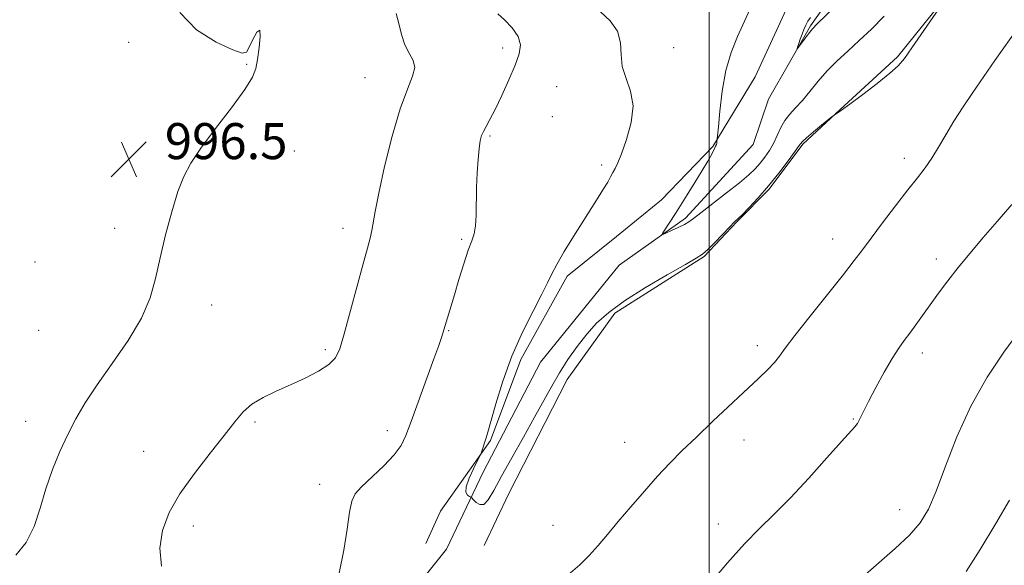
# Model space of a CAD drawing. Extents: x 2052300 to 2055200, y 357300 to 360200.
# Drawn here: x 2053347 to 2053566, y 357647 to 357768 of the extents above; entities that cross this region are included whole.
import ezdxf

# ---------------------------------------------------------------- set-up
doc = ezdxf.new("R2010")
doc.units = 0
doc.header["$MEASUREMENT"] = 0
for name, color, linetype, lineweight in [('32000', 7, 'Continuous', 0), ('DTM HARD BREAKLINE', 7, 'Continuous', 0), ('DTM SPOT ELEVATION', 2, 'Continuous', 13), ('INDEX CONTOUR', 41, 'Continuous', 13), ('INTERMEDIATE CONTOUR', 44, 'Continuous', 0), ('SPOT ELEVATION', 7, 'Continuous', 0)]:
    doc.layers.add(name, color=color, linetype=linetype, lineweight=lineweight)
doc.styles.add('Style-ITALICS', font='ITALICS.shx')

# ---------------------------------------------------------------- blocks, each defined once
blk = doc.blocks.new('SPOT')
at = {"layer": 'SPOT ELEVATION'}
for p, q in [((-3.91, -3.91), (3.82, 3.81)), ((-1.65, 3.77), (1.72, -3.93))]:
    blk.add_line(p, q, dxfattribs=at)

msp = doc.modelspace()

# ---------------------------------------------------------------- linework, layer by layer
at = {"layer": '32000', "flags": 128}
msp.add_lwpolyline([(2053500, 360000), (2053500, 357500)], dxfattribs=at)
at = {"layer": 'DTM HARD BREAKLINE'}
for points in [[(2053563.67, 357796.61, 990.01), (2053555.1, 357776.05, 990.01), (2053541.87, 357759.58, 989.82), (2053529.09, 357747.87, 989.96), (2053520.82, 357740.14, 990.2), (2053513.29, 357730.14, 990.1), (2053506.13, 357722.93, 990.1), (2053498.85, 357715.22, 990.1), (2053479.06, 357702.58, 990.34), (2053468.47, 357687.84, 990.29), (2053455.5, 357662.52, 990.48), (2053450.02, 357651.03, 990.48)], [(2053541.61, 357793.48, 984.55), (2053522.53, 357766.46, 985.83), (2053513.17, 357750.13, 986.35), (2053509.78, 357740.09, 986.35), (2053494.73, 357723.74, 987.66), (2053479.96, 357713.29, 988.6), (2053462.52, 357691.76, 989.45), (2053449.75, 357667.27, 989.45), (2053441.64, 357650.2, 991.14), (2053418.81, 357621.64, 991.14), (2053400.78, 357596.66, 991.89), (2053385.35, 357585.36, 992.78)], [(2053530.32, 357792.61, 987.35), (2053518.83, 357773.82, 986.86), (2053510.21, 357755.11, 986.91), (2053500.8, 357739.6, 988.13), (2053489.37, 357727.75, 988.6), (2053479.39, 357719.67, 989.16), (2053468.41, 357710.85, 989.63), (2053458.12, 357692.32, 989.63), (2053451.38, 357674.29, 989.87), (2053440.25, 357658.59, 990.53), (2053437.04, 357651.48, 990.53)]]:
    msp.add_polyline3d(points, dxfattribs=at)
at = {"layer": 'DTM SPOT ELEVATION'}
for p in [(2053370.97, 357762.79, 996.5), (2053454.08, 357761.54, 992.7), (2053492.107, 357761.565, 989.714), (2053397.22, 357757.9, 996.1), (2053423.5, 357754.92, 994.9), (2053466.11, 357752.9, 990.3), (2053465.16, 357746.29, 990.4), (2053451.29, 357741.96, 991.8), (2053407.77, 357738.61, 995.5), (2053380.77, 357737.06, 996.1), (2053543.33, 357736.98, 991.5), (2053476.083, 357735.498, 990.341), (2053367.9, 357721.45, 996.4), (2053418.63, 357721.46, 994.6), (2053445.01, 357718.99, 992.2), (2053527.45, 357719.12, 991.3), (2053550.44, 357714.67, 993.5), (2053350.2, 357714, 997.07), (2053389.42, 357704.41, 995.5), (2053351.01, 357698.82, 996.9), (2053442.08, 357698.75, 991.9), (2053414.7, 357694.47, 994.3), (2053510.72, 357695.39, 991.5), (2053547.4, 357693.74, 994.5), (2053532.03, 357679.13, 993.9), (2053348.08, 357678.56, 996.5), (2053399.03, 357678.44, 993.7), (2053428.48, 357676.5, 992.5), (2053481.18, 357673.9, 991.1), (2053507.7, 357674.45, 992.7), (2053374.29, 357671.91, 995.1), (2053413.43, 357664.62, 992.6), (2053542.36, 357658.96, 995.2), (2053385.33, 357655.3, 993.3), (2053465.32, 357655.48, 991.1), (2053502.04, 357655.78, 993.5)]:
    msp.add_point(p, dxfattribs=at)
at = {"layer": 'INDEX CONTOUR'}
msp.add_polyline3d([(2053554.369, 357775.129, 990), (2053545.05, 357761.549, 990), (2053543.387, 357759.183, 990), (2053542.016, 357757.567, 990), (2053540.172, 357755.91, 990), (2053537.355, 357753.651, 990), (2053534.1139, 357751.154, 990), (2053531.2629, 357749.015, 990), (2053529.422, 357747.681, 990), (2053528.448, 357747.019, 990), (2053527.753, 357746.595, 990), (2053527.363, 357746.295, 990), (2053524.966, 357744.348, 990), (2053523.159, 357742.863, 990), (2053521.608, 357741.559, 990), (2053520.673, 357740.695, 990), (2053520.01, 357739.89, 990), (2053519.101, 357738.602, 990), (2053517.558, 357736.455, 990), (2053515.508, 357733.727, 990), (2053513.21, 357730.858, 990), (2053510.917, 357728.241, 990), (2053508.8669, 357726.069, 990), (2053507.295, 357724.486, 990), (2053505.574, 357722.801, 990), (2053504.593, 357721.802, 990), (2053501.26, 357718.332, 990), (2053499.663, 357716.722, 990), (2053498.502, 357715.69, 990), (2053497.138, 357714.802, 990), (2053494.713, 357713.435, 990), (2053490.693, 357711.153, 990), (2053485.833, 357708.291, 990), (2053481.213, 357705.371, 990), (2053477.658, 357702.786, 990), (2053474.988, 357700.398, 990), (2053472.77, 357697.942, 990), (2053470.653, 357695.218, 990), (2053468.62, 357692.298, 990), (2053466.735, 357689.326, 990), (2053465.011, 357686.368, 990), (2053461.211, 357679.48, 990), (2053458.748, 357675.092, 990), (2053456.162, 357670.509, 990), (2053453.864, 357666.378, 990), (2053452.155, 357663.233, 990), (2053450.915, 357661.161, 990), (2053449.918, 357660.14, 990), (2053448.991, 357660.075, 990), (2053448.177, 357660.579, 990), (2053447.575, 357661.195, 990), (2053447.235, 357661.568, 990), (2053447.019, 357661.751, 990), (2053446.744, 357661.904, 990), (2053446.309, 357662.194, 990), (2053445.951, 357662.835, 990), (2053445.991, 357664.052, 990), (2053446.631, 357665.937, 990), (2053447.591, 357668.047, 990), (2053448.983, 357670.805, 990), (2053449.214, 357671.304, 990), (2053449.364, 357671.731, 990), (2053450.427, 357674.898, 990), (2053450.809, 357676.153, 990), (2053452.589, 357682.474, 990), (2053454.15, 357687.531, 990), (2053456.154, 357693.034, 990), (2053458.521, 357698.3631, 990), (2053460.8919, 357703.085, 990), (2053462.837, 357706.8171, 990), (2053464.086, 357709.368, 990), (2053465.0039, 357711.318, 990), (2053466.114, 357713.44, 990), (2053467.796, 357716.3, 990), (2053469.854, 357719.627, 990), (2053475.3291, 357728.276, 990), (2053476.54, 357730.228, 990), (2053477.437, 357731.732, 990), (2053478.096, 357732.892, 990), (2053478.612, 357733.83, 990), (2053479.09, 357734.723, 990), (2053479.672, 357735.971, 990), (2053480.511, 357738.03, 990), (2053481.648, 357741.172, 990), (2053482.679, 357744.94, 990), (2053483.084, 357748.6939, 990), (2053482.543, 357751.9411, 990), (2053481.518, 357754.769, 990), (2053480.665, 357757.415, 990), (2053480.419, 357760.061, 990), (2053480.312, 357762.687, 990), (2053479.653, 357765.2191, 990), (2053477.992, 357767.564, 990), (2053475.838, 357769.552, 990)], dxfattribs=at)
at = {"layer": 'INTERMEDIATE CONTOUR'}
for points in [[(2053538.861, 357768.576, 988), (2053536.039, 357765.716, 988), (2053533.325, 357763.142, 988), (2053530.783, 357760.8261, 988), (2053528.42, 357758.6391, 988), (2053526.234, 357756.431, 988), (2053524.219, 357754.11, 988), (2053522.375, 357751.834, 988), (2053520.7021, 357749.822, 988), (2053519.202, 357748.214, 988), (2053517.892, 357746.835, 988), (2053516.792, 357745.434, 988), (2053515.897, 357743.822, 988), (2053515.108, 357742.075, 988), (2053514.303, 357740.334, 988), (2053513.388, 357738.719, 988), (2053512.381, 357737.247, 988), (2053511.331, 357735.917, 988), (2053510.222, 357734.68, 988), (2053508.794, 357733.321, 988), (2053506.723, 357731.583, 988), (2053503.859, 357729.334, 988), (2053498.125, 357724.933, 988), (2053496.485, 357723.647, 988), (2053495.467, 357722.884, 988), (2053494.487, 357722.3, 988), (2053493.126, 357721.63, 988), (2053491.622, 357720.943, 988), (2053490.374, 357720.392, 988), (2053489.691, 357720.106, 988), (2053489.516, 357720.117, 988), (2053489.699, 357720.436, 988), (2053492.513, 357724.774, 988), (2053495.113, 357728.875, 988), (2053496.843, 357731.643, 988), (2053498.455, 357734.28, 988), (2053499.689, 357736.388, 988), (2053500.55, 357737.945, 988), (2053501.108, 357739.021, 988), (2053501.434, 357739.699, 988), (2053501.601, 357740.109, 988), (2053501.679, 357740.394, 988), (2053501.729, 357740.666, 988), (2053501.806, 357741.31, 988), (2053502.031, 357743.98, 988), (2053502.348, 357747.475, 988), (2053502.888, 357751.937, 988), (2053503.725, 357756.512, 988), (2053504.895, 357760.532, 988), (2053506.295, 357764.057, 988), (2053510.613, 357773.511, 988)], [(2053530.249, 357772.9451, 986), (2053524.03, 357766.849, 986), (2053522.957, 357765.758, 986), (2053522.337, 357765.011, 986), (2053521.573, 357763.996, 986), (2053519.641, 357761.369, 986), (2053519.546, 357761.325, 986), (2053519.657, 357761.713, 986), (2053519.9, 357762.477, 986), (2053520.234, 357763.484, 986), (2053520.625, 357764.582, 986), (2053521.045, 357765.639, 986), (2053521.485, 357766.607, 986), (2053521.945, 357767.4599, 986), (2053522.488, 357768.316, 986)], [(2053345.906, 357648.872, 996), (2053348.243, 357651.67, 996), (2053349.957, 357655.208, 996), (2053351.296, 357659.307, 996), (2053352.577, 357663.623, 996), (2053354.053, 357667.86, 996), (2053355.701, 357671.895, 996), (2053357.433, 357675.652, 996), (2053359.223, 357679.136, 996), (2053361.301, 357682.674, 996), (2053363.957, 357686.676, 996), (2053367.318, 357691.402, 996), (2053370.8421, 357696.503, 996), (2053373.821, 357701.483, 996), (2053375.75, 357705.998, 996), (2053376.955, 357710.331, 996), (2053377.962, 357714.9231, 996), (2053379.184, 357720.026, 996), (2053380.564, 357725.149, 996), (2053381.93, 357729.611, 996), (2053383.213, 357732.996, 996), (2053384.766, 357735.92, 996), (2053387.045, 357739.263, 996), (2053390.283, 357743.594, 996), (2053393.8189, 357748.257, 996), (2053396.766, 357752.285, 996), (2053398.474, 357755.012, 996), (2053399.245, 357756.971, 996), (2053399.615, 357758.993, 996), (2053399.99, 357761.601, 996), (2053400.246, 357764.094, 996), (2053400.127, 357765.46, 996), (2053399.479, 357765.022, 996), (2053398.561, 357763.435, 996), (2053397.734, 357761.687, 996), (2053397.163, 357760.607, 996), (2053396.237, 357760.4, 996), (2053394.1509, 357761.1099, 996), (2053390.451, 357762.792, 996), (2053386.076, 357765.534, 996), (2053382.32, 357769.435, 996)], [(2053378.3189, 357646.3751, 994), (2053377.9361, 357650.433, 994), (2053378.476, 357654.36, 994), (2053379.969, 357658.2959, 994), (2053382.39, 357662.475, 994), (2053385.613, 357667.006, 994), (2053389.104, 357671.502, 994), (2053392.23, 357675.448, 994), (2053394.553, 357678.466, 994), (2053396.423, 357680.699, 994), (2053398.384, 357682.428, 994), (2053400.861, 357683.905, 994), (2053403.789, 357685.279, 994), (2053406.981, 357686.677, 994), (2053410.221, 357688.1849, 994), (2053413.179, 357689.736, 994), (2053415.496, 357691.227, 994), (2053416.956, 357692.688, 994), (2053417.918, 357694.702, 994), (2053418.888, 357697.985, 994), (2053423.119, 357713.583, 994), (2053424.082, 357717.055, 994), (2053424.689, 357719.29, 994), (2053425.062, 357720.939, 994), (2053425.761, 357725.189, 994), (2053426.551, 357729.235, 994), (2053427.873, 357735.174, 994), (2053429.548, 357741.918, 994), (2053431.318, 357748.018, 994), (2053432.922, 357752.367, 994), (2053434.097, 357755.22, 994), (2053434.583, 357757.172, 994), (2053434.232, 357758.769, 994), (2053433.3559, 357760.35, 994), (2053432.382, 357762.206, 994), (2053431.635, 357764.508, 994), (2053431.042, 357766.963, 994), (2053430.427, 357769.164, 994)], [(2053417.73, 357644.87, 992), (2053418.779, 357649.934, 992), (2053419.539, 357654.661, 992), (2053420.098, 357658.425, 992), (2053420.589, 357660.835, 992), (2053421.348, 357662.444, 992), (2053422.759, 357664.042, 992), (2053427.664, 357668.726, 992), (2053429.984, 357671.128, 992), (2053431.518, 357673.176, 992), (2053432.6, 357675.407, 992), (2053433.769, 357678.5531, 992), (2053438.838, 357692.47, 992), (2053439.894, 357695.441, 992), (2053440.486, 357697.176, 992), (2053440.797, 357698.153, 992), (2053443.378, 357706.656, 992), (2053444.3961, 357710.062, 992), (2053445.474, 357713.597, 992), (2053446.456, 357716.6151, 992), (2053447.216, 357718.689, 992), (2053447.747, 357720.259, 992), (2053448.065, 357721.983, 992), (2053448.206, 357724.365, 992), (2053448.318, 357730.527, 992), (2053448.467, 357733.783, 992), (2053448.681, 357736.776, 992), (2053448.913, 357739.2091, 992), (2053449.135, 357740.889, 992), (2053449.408, 357742.042, 992), (2053449.809, 357742.999, 992), (2053450.4141, 357744.085, 992), (2053451.279, 357745.601, 992), (2053452.4539, 357747.843, 992), (2053453.937, 357750.953, 992), (2053455.502, 357754.45, 992), (2053456.866, 357757.704, 992), (2053457.77, 357760.243, 992), (2053458.039, 357762.2531, 992), (2053457.522, 357764.082, 992), (2053456.188, 357765.971, 992), (2053454.4911, 357767.738, 992), (2053453.007, 357769.093, 992)], [(2053568.746, 357766.168, 992), (2053563.49, 357758.7221, 992), (2053558.558, 357751.594, 992), (2053556.44, 357748.452, 992), (2053554.366, 357745.228, 992), (2053552.552, 357742.205, 992), (2053550.9551, 357739.468, 992), (2053549.472, 357737.053, 992), (2053547.976, 357734.9179, 992), (2053546.263, 357732.703, 992), (2053544.109, 357729.972, 992), (2053541.41, 357726.471, 992), (2053538.541, 357722.689, 992), (2053535.997, 357719.298, 992), (2053534.072, 357716.709, 992), (2053532.249, 357714.299, 992), (2053529.809, 357711.182, 992), (2053522.4101, 357701.935, 992), (2053519.051, 357697.672, 992), (2053516.908, 357694.821, 992), (2053515.601, 357693.0251, 992), (2053514.489, 357691.632, 992), (2053513.014, 357690.07, 992), (2053510.958, 357688.079, 992), (2053500.814, 357678.582, 992), (2053497.142, 357675.101, 992), (2053494.025, 357672.078, 992), (2053491.267, 357669.2879, 992), (2053488.533, 357666.3699, 992), (2053485.586, 357663.077, 992), (2053482.588, 357659.624, 992), (2053479.804, 357656.338, 992), (2053477.4199, 357653.476, 992), (2053475.324, 357651.0011, 992), (2053473.327, 357648.802, 992), (2053471.216, 357646.728, 992), (2053468.683, 357644.46, 992)], [(2053567.229, 357726.75, 994), (2053564.023, 357723, 994), (2053560.909, 357719.387, 994), (2053557.996, 357715.973, 994), (2053555.352, 357712.772, 994), (2053553.027, 357709.799, 994), (2053550.976, 357707.043, 994), (2053545.918, 357700.021, 994), (2053544.556, 357698.174, 994), (2053543.342, 357696.56, 994), (2053542.113, 357694.83, 994), (2053540.67, 357692.555, 994), (2053538.903, 357689.485, 994), (2053537.044, 357686.079, 994), (2053535.413, 357682.976, 994), (2053533.475, 357679.1179, 994), (2053532.93, 357678.115, 994), (2053532.395, 357677.382, 994), (2053529.429, 357674.126, 994), (2053526.156, 357670.452, 994), (2053522.112, 357665.944, 994), (2053518.034, 357661.558, 994), (2053514.4699, 357657.976, 994), (2053511.202, 357654.795, 994), (2053507.825, 357651.339, 994), (2053504.084, 357647.169, 994), (2053500.341, 357642.795, 994)], [(2053568.577, 357698.158, 996), (2053565.498, 357693.915, 996), (2053561.803, 357688.384, 996), (2053558.145, 357681.978, 996), (2053555.047, 357675.161, 996), (2053552.526, 357668.619, 996), (2053550.472, 357663.0879, 996), (2053548.7199, 357659.063, 996), (2053546.879, 357656.054, 996), (2053544.502, 357653.327, 996), (2053541.331, 357650.335, 996), (2053534.76, 357644.57, 996)], [(2053566.763, 357661.069, 998), (2053563.707, 357655.886, 998), (2053560.183, 357650.104, 998), (2053557.131, 357645.226, 998)]]:
    msp.add_polyline3d(points, dxfattribs=at)

# ---------------------------------------------------------------- block references
at = {"layer": 'SPOT ELEVATION'}
msp.add_blockref('SPOT', (2053371.025, 357736.829, 996.45), dxfattribs=at)

# ---------------------------------------------------------------- texts
at = {"layer": 'SPOT ELEVATION', "style": 'Style-ITALICS'}
msp.add_text('996.5', height=8, dxfattribs=at).set_placement((2053379.025, 357736.829, 996.45))

doc.saveas('drawing.dxf')
